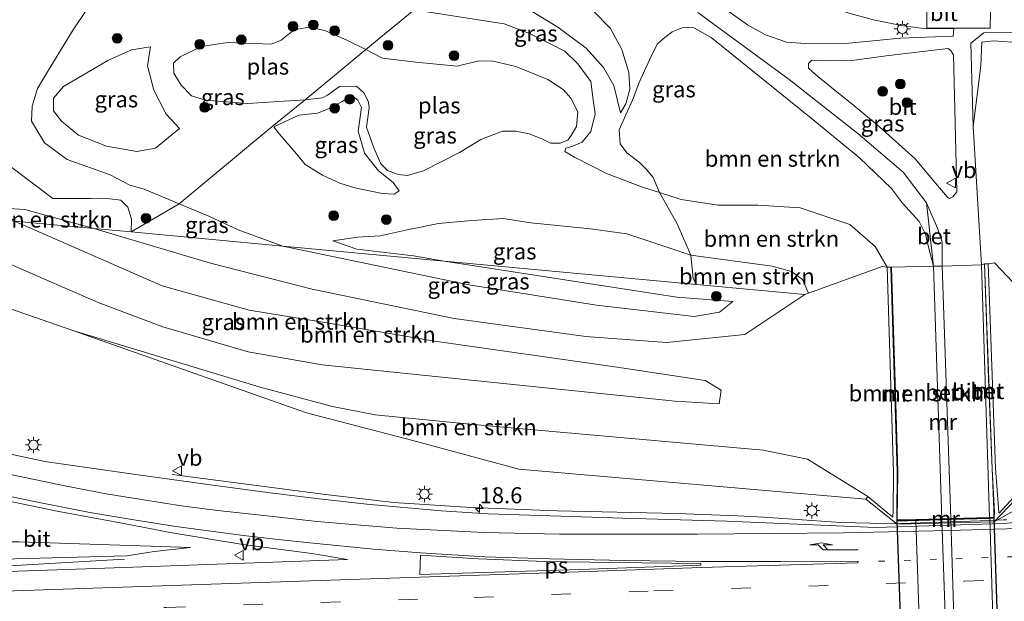
# Model space of a CAD drawing. Units: metres. Extents: x 129992 to 140000, y 475885 to 481253.
# Drawn here: x 138696 to 138848, y 479821 to 479911 of the extents above; entities that cross this region are included whole.
import ezdxf
from ezdxf.enums import TextEntityAlignment as Align

# ---------------------------------------------------------------- set-up
doc = ezdxf.new("R2010")
doc.units = ezdxf.units.M
doc.linetypes.add('VW-1-3_STREEP', pattern=[4, 1, -3])
doc.linetypes.add('VW-3-9_STREEP', pattern=[12, 3, -9])
doc.layers.get('0').update_dxf_attribs({"lineweight": 25})
for name, color, linetype, lineweight in [('B-ME-AM-KILOMETR-S-B1', 7, 'Continuous', 18), ('B-ME-BV-GELEIDECONSTRUCTIE-GELEIDERAIL-L-B1', 213, 'BV-GELEIDERAIL', 18), ('B-ME-GR-BOMENSTRUIKEN-GV-B6', 93, 'Continuous', 18), ('B-ME-GR-BOOM-S-B1', 93, 'Continuous', 18), ('B-ME-GW-KRUINLIJN-L-B1', 93, 'Continuous', 18), ('B-ME-GW-TEENLIJN-L-B1', 93, 'Continuous', 18), ('B-ME-IE-GRASLAND-GV-B6', 93, 'Continuous', 18), ('B-ME-IE-HULPGEOMETRIE-L-B1', 53, 'Continuous', 18), ('B-ME-IE-MEUBILAIR_WEGMEUBILAIR-LICHTMAST-S-B1', 8, 'Continuous', 18), ('B-ME-KW-TUNNEL-GV-B7', 10, 'Continuous', 25), ('B-ME-MW-MUUR-GV-B6', 8, 'IE-TERREINAFSCHEIDING-KUNSTMATIG', 18), ('B-ME-OG-WATER-GV-B6', 153, 'Continuous', 18), ('B-ME-VH-DREMPEL-GV-B6', 8, 'Continuous', 18), ('B-ME-VH-VERH_SOORT-BETON-OVERIG-GV-B6', 8, 'IE-TERREINAFSCHEIDING-NATUURLIJK-HOUTWAL', 18), ('B-ME-VH-VERH_SOORT-BETON-OVERIG-GV-B7', 8, 'IE-TERREINAFSCHEIDING-NATUURLIJK-HOUTWAL', 18), ('B-ME-VH-VERH_SOORT-BITUMEN-GV-B6', 8, 'IE-TERREINAFSCHEIDING-NATUURLIJK-HOUTWAL', 18), ('B-ME-VH-VERH_SOORT-BITUMEN-GV-B7', 8, 'IE-TERREINAFSCHEIDING-NATUURLIJK-HOUTWAL', 18), ('B-ME-VW-MARKERING-13STREEP-045-L-B1', 255, 'VW-1-3_STREEP', 18), ('B-ME-VW-MARKERING-39STREEP-015-L-B1', 255, 'VW-3-9_STREEP', 18), ('B-ME-VW-MARKERING-PIJLRE750-S-B1', 7, 'Continuous', 18), ('B-ME-VW-MARKERING-STREEP-015-L-B1', 7, 'Continuous', 18), ('B-ME-VW-MARKERING-VLAKMARK-GV-B6', 7, 'Continuous', 18), ('B-ME-VW-MEUBILAIR_WEGMEUBILAIR-VERKEERSBORD-S-B1', 8, 'Continuous', 18)]:
    doc.layers.add(name, color=color, linetype=linetype, lineweight=lineweight)
doc.styles.add('NLCS-ISO', font='NLCS-ISO.TTF')
doc.linetypes.add('BV-GELEIDERAIL', pattern='A,10,-3,[108,NLCS.SHX,S=1,R=0,X=0,Y=0],-3', length=16)
doc.linetypes.add('IE-TERREINAFSCHEIDING-KUNSTMATIG', pattern='A,4,[82,NLCS.SHX,S=0.75,R=90,X=0,Y=0],4,-2', length=10)
doc.linetypes.add('IE-TERREINAFSCHEIDING-NATUURLIJK-HOUTWAL', pattern='A,7,-1.5,[67,NLCS.SHX,S=0.75,R=45,X=0,Y=0],-1.5,7,-1.5,[70,NLCS.SHX,S=0.75,R=0,X=0,Y=0],-1.5', length=20)

# ---------------------------------------------------------------- blocks, each defined once
blk = doc.blocks.new('verkeersbord')
for p, q in [((0, 0.75), (-0.75, -0.625)), ((0.75, -0.625), (0, 0.75)), ((-0.75, -0.625), (0.75, -0.625))]:
    blk.add_line(p, q)
blk = doc.blocks.new('boom')
blk.add_hatch(color=256).paths.add_polyline_path([(-0.75, 0, 1), (0.75, 0, 1)])
blk.add_circle((0, 0), 0.75)
blk = doc.blocks.new('hecto')
for p, q in [((0, 0.625), (-0.625, 0)), ((0, -0.625), (0, 0.625)), ((-0.625, 0), (0.625, 0)), ((0.625, 0), (0, -0.625))]:
    blk.add_line(p, q)
blk = doc.blocks.new('lantaarnpaal')
for p, q in [((-0.75, 0), (-1.25, 0)), ((-0.88, 0.88), (-0.53, 0.53)), ((0, 0.75), (0, 1.25)), ((0.53, 0.53), (0.88, 0.88)), ((0.75, 0), (1.25, 0)), ((-0.53, -0.53), (-0.88, -0.88)), ((0, -0.75), (0, -1.25)), ((0.53, -0.53), (0.88, -0.88))]:
    blk.add_line(p, q)
blk.add_circle((0, 0), 0.75)
blk = doc.blocks.new('pijlr')
for p, q in [((0, 0, 0.1), (5.45, 0, 0.1)), ((5.45, -0.75, 0.1), (4.7, 0, 0.1)), ((6.2, -0.75, 0.1), (5.45, 0, 0.1)), ((4, -0.75, 0.1), (5.45, -0.75, 0.1)), ((5.7, -1.05, 0.1), (4, -0.75, 0.1)), ((7.5, -0.75, 0.1), (5.7, -1.05, 0.1)), ((7.5, -0.75, 0.1), (6.2, -0.75, 0.1))]:
    blk.add_line(p, q)

msp = doc.modelspace()

# ---------------------------------------------------------------- linework, layer by layer
at = {"layer": 'B-ME-BV-GELEIDECONSTRUCTIE-GELEIDERAIL-L-B1'}
for p, q in [((138798.911, 479834.238, 4.093), (138802.939, 479834.072, 4.091)), ((138802.939, 479834.072, 4.091), (138806.966, 479833.907, 4.089)), ((138833.782, 479832.8, 4.094), (138844.625, 479833.172, 4.081)), ((138711.978, 479827.213, 3.71), (138688.071, 479825.851, 4.607))]:
    msp.add_line(p, q, dxfattribs=at)
for points in [[(138719.386, 479840.321, 3.08), (138743.153, 479837.246, 3.933), (138743.223, 479837.238, 3.934)], [(138743.153, 479837.246, 3.933), (138753.731, 479835.992, 4.097), (138765.642, 479835.208, 4.148), (138779, 479834.69, 4.175), (138797.586, 479834.292, 4.093), (138798.911, 479834.238, 4.093)], [(138806.966, 479833.907, 4.089), (138811.003, 479833.741, 4.088), (138822.963, 479832.873, 4.127), (138829.734, 479832.726, 4.102)], [(138844.625, 479833.172, 4.081), (138848.2, 479833.295, 4.077), (138848.707, 479833.336, 4.073)], [(138829.734, 479832.726, 4.102), (138830.889, 479832.701, 4.098), (138833.782, 479832.8, 4.094)]]:
    msp.add_polyline3d(points, dxfattribs=at)
at = {"layer": 'B-ME-GR-BOMENSTRUIKEN-GV-B6'}
for points in [[(138674.575, 479890.186, 5.786), (138684.58, 479890.104, 5.414), (138689.406, 479891.898, 4.934), (138694.541, 479887.931, 5.065), (138700.873, 479883.104, 5.145), (138703.445, 479883.144, 5.058), (138706.7, 479883.116, 4.883), (138709.734, 479883.086, 4.774), (138711.413, 479882.844, 4.708), (138712.494, 479881.799, 4.708), (138713.047, 479879.917, 4.817), (138713.005, 479877.95, 4.97), (138707.227, 479878.467, 4.515), (138696.537, 479881.394, 5.423), (138692.379, 479881.699, 5.982), (138694.949, 479879.608, 5.982), (138674.403, 479881.517, 6.274), (138656.814, 479887.033, 6.003), (138650.141, 479891.008, 5.963), (138643.059, 479898.066, 5.786), (138625.477, 479921.425, 5.074)], [(138837.359, 479872.624, 0.253), (138830.739, 479872.498, 0.991), (138830.166, 479872.47, 0.958), (138828.292, 479875.669, 0.616), (138824.36, 479879.108, 0.865), (138816.679, 479881.684, 1.03), (138810.114, 479882.091, 1.421), (138803.955, 479882.099, 1.654), (138798.239, 479882.954, 1.963), (138794.856, 479884.031, 1.963), (138793.891, 479886.396, 1.92), (138792.93, 479887.577, 1.954), (138791.715, 479888.733, 1.958), (138789.801, 479890.189, 1.95), (138788.811, 479891.574, 1.946), (138788.632, 479893.757, 2.013), (138789.653, 479896.093, 1.988), (138790.718, 479898.375, 1.988), (138791.752, 479901.088, 2.026), (138793.359, 479904.723, 1.979), (138794.501, 479907.022, 1.975), (138795.468, 479907.854, 1.946), (138796.841, 479908.971, 1.882), (138798.649, 479909.666, 1.801), (138800.198, 479909.557, 1.729), (138802.892, 479908.097, 1.645), (138818.391, 479895.555, 1.403), (138825.89, 479889.423, 1.165), (138830.84, 479884.686, 0.907), (138832.54, 479882.401, 0.785), (138835.11, 479879.551, 0.617), (138836.074, 479877.604, 0.521), (138836.624, 479875.362, 0.376), (138837.359, 479872.624, 0.253)], [(138854.72, 479864.761, 2.733), (138846.81, 479873.17, 0.799), (138845.798, 479873.002, 0.972), (138845.253, 479872.985, 0.971), (138844.755, 479872.852, 0.144), (138843.493, 479894.3, 0.832), (138844.67, 479903.703, 1.084), (138844.829, 479907.374, 1.218), (138846.702, 479907.575, 1.187), (138849.472, 479907.356, 1.092)], [(138830.166, 479872.47, 0.958), (138829.385, 479872.572, 0.814), (138817.956, 479868.442, 4.31), (138817.042, 479870.592, 4.138), (138815.355, 479871.823, 4.126), (138812.358, 479872.636, 4.126), (138799.732, 479874.359, 4.149), (138797.546, 479879.291, 3.212), (138794.856, 479884.031, 1.963), (138798.239, 479882.954, 1.963), (138803.955, 479882.099, 1.654), (138810.114, 479882.091, 1.421), (138816.679, 479881.684, 1.03), (138824.36, 479879.108, 0.865), (138828.292, 479875.669, 0.616), (138830.166, 479872.47, 0.958)], [(138707.227, 479878.467, 4.515), (138694.949, 479879.608, 5.982), (138692.379, 479881.699, 5.982), (138696.537, 479881.394, 5.423), (138707.227, 479878.467, 4.515)], [(138694.949, 479879.608, 5.982), (138717.818, 479869.59, 6.048), (138731.311, 479865.821, 6.301), (138743.635, 479863.817, 6.329), (138760.087, 479861.004, 6.734), (138788.313, 479856.959, 6.773), (138801.976, 479854.912, 6.648), (138804.441, 479853.412, 6.648), (138804.106, 479851.278, 6.648), (138797.303, 479851.723, 6.648), (138742.593, 479857.333, 6.255), (138731.123, 479859.372, 6.255), (138717.942, 479863.219, 6.255), (138707.914, 479866.982, 6.255), (138694.613, 479872.779, 6.411), (138674.403, 479881.517, 6.274), (138694.949, 479879.608, 5.982)], [(138694.613, 479872.779, 6.411), (138707.914, 479866.982, 6.255), (138717.942, 479863.219, 6.255), (138731.123, 479859.372, 6.255), (138742.593, 479857.333, 6.255), (138797.303, 479851.723, 6.648), (138804.106, 479851.278, 6.648), (138804.441, 479853.412, 6.648), (138801.976, 479854.912, 6.648), (138788.313, 479856.959, 6.773), (138760.087, 479861.004, 6.734), (138743.635, 479863.817, 6.329), (138731.311, 479865.821, 6.301), (138717.818, 479869.59, 6.048), (138694.949, 479879.608, 5.982), (138707.227, 479878.467, 4.515), (138725.315, 479873.114, 4.808), (138741.073, 479869.045, 4.808), (138763.041, 479864.529, 5.545), (138783.46, 479861.737, 5.537), (138795.984, 479860.823, 5.377), (138808.084, 479862.066, 5.287), (138817.422, 479868.227, 5.213), (138817.956, 479868.442, 4.31), (138829.385, 479872.572, 0.814), (138830.166, 479872.47, 0.958)], [(138817.956, 479868.442, 4.31), (138817.422, 479868.227, 5.213), (138800.603, 479869.81, 4.875), (138800.122, 479870.741, 4.747), (138799.732, 479874.359, 4.149), (138812.358, 479872.636, 4.126), (138815.355, 479871.823, 4.126), (138817.042, 479870.592, 4.138), (138817.956, 479868.442, 4.31)], [(138830.739, 479872.498, 0.991), (138837.359, 479872.624, 0.253), (138838.641, 479833.475, -0.624), (138834.587, 479833.359, -0.726), (138831.703, 479833.315, -0.726), (138831.833, 479840.781, -0.27), (138831.452, 479853.06, -0.186), (138830.85, 479872.378, 0.278), (138830.739, 479872.498, 0.991)], [(138845.798, 479873.002, 0.972), (138846.81, 479873.17, 0.799), (138854.72, 479864.761, 2.733), (138867.734, 479854.008, 4.706), (138871.257, 479852.271, 4.706), (138876.901, 479852.565, 4.71), (138894.806, 479852.832, 4.761), (138912.496, 479853.168, 4.383), (138912.488, 479849.955, 2.702), (138893.639, 479849.372, 2.604), (138873.686, 479847.518, 2.62), (138862.126, 479846.198, 2.624), (138850.835, 479837.948, 5.077), (138847.493, 479834.328, 5.417), (138847.474, 479834.505, 3.195), (138846.931, 479841.275, 0.975), (138845.798, 479873.002, 0.972)], [(138830.166, 479872.47, 0.958), (138831.136, 479840.697, 0.996), (138831.088, 479834.736, 3.248), (138831.053, 479833.708, 5.537), (138827.143, 479836.915, 5.073), (138817.805, 479842.697, 3.033), (138810.958, 479844.135, 3.033), (138765.502, 479848.141, 3.174), (138750.834, 479849.606, 3.419), (138744.223, 479850.864, 3.419), (138733.012, 479853.883, 3.61), (138703.986, 479862.664, 3.996), (138675.967, 479872.396, 4.117)], [(138826.841, 479836.492, 4.958), (138773.073, 479841.177, 3.131), (138756.653, 479845.597, 3.24), (138740.163, 479849.88, 3.33), (138703.986, 479862.664, 3.996), (138733.012, 479853.883, 3.61), (138744.223, 479850.864, 3.419), (138750.834, 479849.606, 3.419), (138765.502, 479848.141, 3.174), (138810.958, 479844.135, 3.033), (138817.805, 479842.697, 3.033), (138827.143, 479836.915, 5.073), (138826.841, 479836.492, 4.958)], [(138850.835, 479837.948, 5.077), (138862.126, 479846.198, 2.624), (138873.686, 479847.518, 2.62), (138893.639, 479849.372, 2.604), (138912.488, 479849.955, 2.702), (138912.463, 479840.826, 2.85), (138905.328, 479839.968, 2.849), (138889.29, 479839.986, 2.849), (138871.746, 479839.186, 3.032), (138859.18, 479837.392, 3.032), (138850.593, 479835.164, 4.049), (138846.729, 479833.005, 5.225), (138851.152, 479837.658, 5.075), (138850.835, 479837.948, 5.077)]]:
    msp.add_polyline3d(points, dxfattribs=at)
at = {"layer": 'B-ME-GW-KRUINLIJN-L-B1'}
msp.add_line((138736.498, 479875.747, 4.718), (138729.611, 479878.274, 4.834), dxfattribs=at)
for points in [[(138756.863, 479912.371, 2.878), (138729.368, 479915.379, 2.804), (138715.533, 479915.336, 2.936), (138709.496, 479914.396, 2.919), (138706.27, 479912.556, 2.928), (138703.947, 479909.124, 2.936), (138700.216, 479903.011, 3.334), (138698.511, 479900.159, 3.493), (138697.698, 479897.418, 3.838), (138697.588, 479895.107, 3.98), (138699.575, 479891.747, 4.448), (138703.123, 479889.192, 4.475), (138709.749, 479886.792, 4.28), (138712.836, 479885.195, 4.515), (138715.022, 479884.593, 4.562), (138720.464, 479882.312, 4.759)], [(138761.175, 479915.933, 2.803), (138765.657, 479915.346, 2.679), (138770.331, 479914.006, 2.769), (138775.161, 479912.086, 2.769), (138779.15, 479909.703, 2.758), (138783.539, 479906.43, 2.69), (138786.217, 479903.416, 2.589), (138787.799, 479900.644, 2.41), (138788.817, 479896.422, 2.006)], [(138756.863, 479912.371, 2.878), (138770.837, 479910.19, 2.734), (138774.755, 479908.693, 2.749), (138780.187, 479905.947, 2.687), (138782.206, 479904.007, 2.575), (138784.265, 479901.272, 2.457), (138784.609, 479898.41, 2.298), (138784.901, 479896.222, 1.919), (138784.256, 479893.493, 1.812), (138782.873, 479891.872, 1.756), (138781.283, 479891.184, 1.725), (138780.377, 479890.943, 1.725), (138780.21, 479890.388, 1.775)], [(138716.026, 479906.619, 1.77), (138715.53, 479903.698, 1.785), (138716.537, 479899.928, 1.966), (138718.437, 479896.205, 2.313), (138720.493, 479893.994, 2.663)], [(138735.101, 479894.224, 2.31), (138738.987, 479896.019, 1.945), (138741.876, 479896.33, 1.899), (138743.839, 479897.101, 1.863), (138745.713, 479898.184, 1.822), (138747.235, 479899.092, 1.802), (138748.163, 479898.358, 1.74), (138748.686, 479897.241, 1.756), (138748.189, 479893.584, 1.786), (138749.172, 479890.14, 1.817), (138751.324, 479887.426, 1.843), (138753.596, 479885.582, 1.858), (138754.529, 479884.3, 2.042)], [(138729.611, 479878.274, 4.834), (138725.047, 479880.361, 4.834), (138720.464, 479882.312, 4.759)], [(138694.949, 479879.608, 5.982), (138717.818, 479869.59, 6.048), (138731.311, 479865.821, 6.301), (138743.635, 479863.817, 6.329), (138760.087, 479861.004, 6.734), (138788.313, 479856.959, 6.773), (138801.976, 479854.912, 6.648), (138804.441, 479853.412, 6.648), (138804.106, 479851.278, 6.648), (138797.303, 479851.723, 6.648), (138742.593, 479857.333, 6.255), (138731.123, 479859.372, 6.255), (138717.942, 479863.219, 6.255), (138707.914, 479866.982, 6.255), (138694.613, 479872.779, 6.411), (138674.403, 479881.517, 6.274)], [(138744.278, 479876.579, 4.241), (138748.063, 479877.105, 4.172), (138751.583, 479877.318, 4.069), (138755.76, 479878.256, 3.68), (138760.629, 479879.226, 3.68), (138765.783, 479879.704, 3.921), (138770.635, 479880.047, 4.184), (138774.964, 479879.362, 4.207), (138784.191, 479878.442, 4.218), (138789.826, 479877.661, 4.264), (138799.732, 479874.359, 4.149), (138812.358, 479872.636, 4.126), (138815.355, 479871.823, 4.126), (138817.042, 479870.592, 4.138), (138817.956, 479868.442, 4.31)], [(138736.498, 479875.747, 4.718), (138765.358, 479869.735, 5.202), (138785.133, 479866.594, 5.299), (138800.252, 479864.829, 5.053), (138804.173, 479865.516, 4.964), (138806.247, 479867.159, 4.64)], [(138542.624, 479822.315, 4.289), (138577.225, 479823.974, 3.971), (138608.651, 479825.758, 3.768), (138633.134, 479825.795, 3.733), (138650.471, 479826.219, 3.846), (138673.776, 479827.218, 3.744), (138695.02, 479827.243, 3.709), (138712.323, 479827.754, 3.643), (138716.565, 479828.407, 3.592), (138722.199, 479829.033, 3.382)]]:
    msp.add_polyline3d(points, dxfattribs=at)
at = {"layer": 'B-ME-GW-TEENLIJN-L-B1'}
for points in [[(138788.817, 479896.422, 2.006), (138789.652, 479897.784, 2.028), (138790.26, 479900.072, 2.028), (138790.119, 479902.673, 2.039), (138789.022, 479906.231, 2.05), (138787.271, 479909.473, 2.039), (138784.567, 479912.265, 2.073), (138781.048, 479914.817, 2.129), (138774.624, 479917.993, 2.151), (138767.321, 479921.008, 2.151)], [(138720.493, 479893.994, 2.663), (138716.802, 479890.922, 3.233), (138713.881, 479890.393, 3.369), (138709.2, 479891.218, 3.354), (138704.881, 479892.928, 3.286), (138702.211, 479895.089, 3.255), (138701.007, 479896.711, 2.977), (138700.962, 479898.662, 2.705), (138702.528, 479900.503, 2.509), (138709.413, 479904.495, 1.966), (138713.078, 479906.161, 1.876), (138716.026, 479906.619, 1.77)], [(138754.529, 479884.3, 2.042), (138753.745, 479883.773, 2.135), (138751.901, 479883.872, 2.365), (138747.68, 479884.792, 2.513), (138745.35, 479885.487, 2.544), (138742.682, 479886.734, 2.575), (138739.998, 479888.408, 2.575), (138738.615, 479890.039, 2.647), (138736.012, 479893.103, 2.57), (138735.101, 479894.224, 2.31)], [(138830.166, 479872.47, 0.958), (138828.292, 479875.669, 0.616), (138824.36, 479879.108, 0.865), (138816.679, 479881.684, 1.03), (138810.114, 479882.091, 1.421), (138803.955, 479882.099, 1.654), (138798.239, 479882.954, 1.963), (138794.856, 479884.031, 1.963), (138792.231, 479884.867, 1.963), (138786.692, 479886.998, 2.045), (138781.728, 479889.517, 1.827), (138780.21, 479890.388, 1.775)], [(138692.379, 479881.699, 5.982), (138696.537, 479881.394, 5.423), (138707.227, 479878.467, 4.515)], [(138761.517, 479873.422, 4.098), (138756.743, 479874.216, 4.207), (138747.963, 479875.284, 4.321), (138744.278, 479876.579, 4.241)], [(138761.517, 479873.422, 4.098), (138797.575, 479867.815, 4.258), (138806.247, 479867.159, 4.64)], [(138703.986, 479862.664, 3.996), (138733.012, 479853.883, 3.61), (138744.223, 479850.864, 3.419), (138750.834, 479849.606, 3.419), (138765.502, 479848.141, 3.174), (138810.958, 479844.135, 3.033), (138817.805, 479842.697, 3.033), (138827.143, 479836.915, 5.073)], [(138672.052, 479829.92, 2.446), (138695.668, 479829.886, 2.828), (138722.199, 479829.033, 3.382)]]:
    msp.add_polyline3d(points, dxfattribs=at)
at = {"layer": 'B-ME-IE-GRASLAND-GV-B6'}
for points in [[(138777.74, 479929.612, 1.841), (138790.088, 479939.81, 1.678), (138798.242, 479932.486, 1.662), (138804.473, 479926.438, 1.624), (138810.303, 479920.634, 1.593), (138814.201, 479917.288, 1.506), (138817.298, 479915.174, 1.468), (138819.956, 479913.641, 1.45), (138823.84, 479911.964, 1.415), (138828.016, 479910.794, 1.325), (138832.626, 479909.875, 1.309), (138835.824, 479909.454, 1.303), (138840.507, 479909.435, 1.337), (138840.387, 479908.262, 1.328), (138832.18, 479907.978, 1.368), (138823.189, 479907.081, 1.433), (138817.504, 479907.153, 1.493), (138814.55, 479907.354, 1.549), (138811.306, 479908.482, 1.605), (138808.493, 479910.054, 1.631), (138799.255, 479916.722, 1.796), (138789.087, 479923.332, 1.847), (138781.93, 479927.556, 1.847), (138777.74, 479929.612, 1.841)], [(138788.817, 479896.422, 2.006), (138787.799, 479900.644, 2.41), (138786.217, 479903.416, 2.589), (138783.539, 479906.43, 2.69), (138779.15, 479909.703, 2.758), (138775.161, 479912.086, 2.769), (138770.331, 479914.006, 2.769), (138765.657, 479915.346, 2.679), (138761.175, 479915.933, 2.803), (138767.321, 479921.008, 2.151), (138774.624, 479917.993, 2.151), (138781.048, 479914.817, 2.129), (138784.567, 479912.265, 2.073), (138787.271, 479909.473, 2.039), (138789.022, 479906.231, 2.05), (138790.119, 479902.673, 2.039), (138790.26, 479900.072, 2.028), (138789.652, 479897.784, 2.028), (138788.817, 479896.422, 2.006)], [(138706.27, 479912.556, 2.928), (138703.947, 479909.124, 2.936), (138700.216, 479903.011, 3.334), (138698.511, 479900.159, 3.493), (138697.698, 479897.418, 3.838), (138697.588, 479895.107, 3.98), (138699.575, 479891.747, 4.448), (138703.123, 479889.192, 4.475), (138709.749, 479886.792, 4.28), (138712.836, 479885.195, 4.515), (138715.022, 479884.593, 4.562), (138720.464, 479882.312, 4.759), (138713.005, 479877.95, 4.97), (138713.047, 479879.917, 4.817), (138712.494, 479881.799, 4.708), (138711.413, 479882.844, 4.708), (138709.734, 479883.086, 4.774), (138706.7, 479883.116, 4.883), (138703.445, 479883.144, 5.058), (138700.873, 479883.104, 5.145), (138694.541, 479887.931, 5.065)], [(138756.863, 479912.371, 2.878), (138749.393, 479906.203, 1.204), (138746.456, 479907.647, 1.204), (138743.015, 479909.176, 1.204), (138740.542, 479909.669, 1.204), (138738.85, 479909.393, 1.204), (138737.795, 479908.888, 1.204), (138736.237, 479907.642, 1.204), (138734.758, 479907.031, 1.204), (138727.948, 479907.33, 1.204), (138723.894, 479906.679, 1.204), (138720.62, 479905.077, 1.204), (138719.581, 479904.076, 1.204), (138719.645, 479902.57, 1.204), (138720.76, 479900.695, 1.204), (138722.359, 479899.036, 1.204), (138724.515, 479898.343, 1.204), (138731.056, 479897.824, 1.204), (138739.993, 479898.439, 1.204), (138734.872, 479894.302, 2.31), (138720.464, 479882.312, 4.759), (138715.022, 479884.593, 4.562), (138712.836, 479885.195, 4.515), (138709.749, 479886.792, 4.28), (138703.123, 479889.192, 4.475), (138699.575, 479891.747, 4.448), (138697.588, 479895.107, 3.98), (138697.698, 479897.418, 3.838), (138698.511, 479900.159, 3.493), (138700.216, 479903.011, 3.334), (138703.947, 479909.124, 2.936), (138706.27, 479912.556, 2.928)], [(138780.21, 479890.388, 1.775), (138781.728, 479889.517, 1.827), (138786.692, 479886.998, 2.045), (138792.231, 479884.867, 1.963), (138794.856, 479884.031, 1.963), (138797.546, 479879.291, 3.212), (138799.732, 479874.359, 4.149), (138789.826, 479877.661, 4.264), (138784.191, 479878.442, 4.218), (138774.964, 479879.362, 4.207), (138770.635, 479880.047, 4.184), (138765.783, 479879.704, 3.921), (138760.629, 479879.226, 3.68), (138755.76, 479878.256, 3.68), (138751.583, 479877.318, 4.069), (138748.063, 479877.105, 4.172), (138744.278, 479876.579, 4.241), (138747.963, 479875.284, 4.321), (138756.743, 479874.216, 4.207), (138761.517, 479873.422, 4.098), (138736.498, 479875.747, 4.718), (138729.611, 479878.274, 4.834), (138725.047, 479880.361, 4.834), (138720.464, 479882.312, 4.759), (138734.872, 479894.302, 2.31), (138739.993, 479898.439, 1.204), (138742.644, 479898.704, 1.204), (138743.444, 479899.118, 1.204), (138745.281, 479900.47, 1.204), (138747.955, 479900.561, 1.204), (138749.123, 479899.474, 1.204), (138749.812, 479898.045, 1.204), (138749.882, 479897.202, 1.204), (138749.493, 479894.186, 1.204), (138750.599, 479890.964, 1.204), (138751.703, 479888.5, 1.204), (138752.722, 479887.481, 1.204), (138754.38, 479886.841, 1.204), (138755.827, 479886.692, 1.204), (138758.329, 479887.401, 1.204), (138763.901, 479890.276, 1.204), (138767.19, 479892.289, 1.204), (138770.531, 479893.538, 1.204), (138772.597, 479893.561, 1.204), (138774.695, 479893.136, 1.204), (138776.652, 479892.361, 1.204), (138777.966, 479891.677, 1.204), (138779.51, 479891.701, 1.204), (138780.654, 479892.158, 1.204), (138781.199, 479892.886, 1.204), (138782.019, 479894.264, 1.204), (138782.201, 479896.544, 1.204), (138781.14, 479898.664, 1.204), (138779.975, 479900.037, 1.204), (138777.598, 479901.562, 1.204), (138772.606, 479903.564, 1.204), (138769.087, 479904.395, 1.204), (138766.872, 479904.44, 1.204), (138763.527, 479903.661, 1.204), (138757.135, 479904.24, 1.204), (138751.976, 479904.875, 1.204), (138749.393, 479906.203, 1.204), (138756.863, 479912.371, 2.878), (138770.837, 479910.19, 2.734), (138774.755, 479908.693, 2.749), (138780.187, 479905.947, 2.687), (138782.206, 479904.007, 2.575), (138784.265, 479901.272, 2.457), (138784.609, 479898.41, 2.298), (138784.901, 479896.222, 1.919), (138784.256, 479893.493, 1.812), (138782.873, 479891.872, 1.756), (138781.283, 479891.184, 1.725), (138780.377, 479890.943, 1.725), (138780.21, 479890.388, 1.775)], [(138836.243, 479882.426, 0.534), (138837.359, 479872.624, 0.253), (138836.624, 479875.362, 0.376), (138836.074, 479877.604, 0.521), (138835.11, 479879.551, 0.617), (138832.54, 479882.401, 0.785), (138830.84, 479884.686, 0.907), (138825.89, 479889.423, 1.165), (138818.391, 479895.555, 1.403), (138802.892, 479908.097, 1.645), (138800.198, 479909.557, 1.729), (138798.649, 479909.666, 1.801), (138796.841, 479908.971, 1.882), (138795.468, 479907.854, 1.946), (138794.501, 479907.022, 1.975), (138793.359, 479904.723, 1.979), (138791.752, 479901.088, 2.026), (138790.718, 479898.375, 1.988), (138789.653, 479896.093, 1.988), (138788.632, 479893.757, 2.013), (138788.811, 479891.574, 1.946), (138789.801, 479890.189, 1.95), (138791.715, 479888.733, 1.958), (138792.93, 479887.577, 1.954), (138793.891, 479886.396, 1.92), (138794.856, 479884.031, 1.963), (138792.231, 479884.867, 1.963), (138786.692, 479886.998, 2.045), (138781.728, 479889.517, 1.827), (138780.21, 479890.388, 1.775), (138780.377, 479890.943, 1.725), (138781.283, 479891.184, 1.725), (138782.873, 479891.872, 1.756), (138784.256, 479893.493, 1.812), (138784.901, 479896.222, 1.919), (138784.609, 479898.41, 2.298), (138784.265, 479901.272, 2.457), (138782.206, 479904.007, 2.575), (138780.187, 479905.947, 2.687), (138774.755, 479908.693, 2.749), (138770.837, 479910.19, 2.734), (138756.863, 479912.371, 2.878)], [(138775.161, 479912.086, 2.769), (138779.15, 479909.703, 2.758), (138783.539, 479906.43, 2.69), (138786.217, 479903.416, 2.589), (138787.799, 479900.644, 2.41), (138788.817, 479896.422, 2.006), (138789.652, 479897.784, 2.028), (138790.26, 479900.072, 2.028), (138790.119, 479902.673, 2.039), (138789.022, 479906.231, 2.05), (138787.271, 479909.473, 2.039), (138784.567, 479912.265, 2.073)], [(138800.815, 479911.946, 1.718), (138814.958, 479901.593, 1.424), (138825.608, 479893.19, 1.074), (138832.633, 479887.185, 0.806), (138836.243, 479882.426, 0.534)], [(138849.472, 479907.356, 1.092), (138846.702, 479907.575, 1.187), (138844.829, 479907.374, 1.218), (138844.67, 479903.703, 1.084), (138843.493, 479894.3, 0.832), (138843.1, 479907.188, 1.247), (138845.115, 479908.828, 1.294), (138859.888, 479908.848, 1.234)], [(138720.493, 479893.994, 2.663), (138716.802, 479890.922, 3.233), (138713.881, 479890.393, 3.369), (138709.2, 479891.218, 3.354), (138704.881, 479892.928, 3.286), (138702.211, 479895.089, 3.255), (138701.007, 479896.711, 2.977), (138700.962, 479898.662, 2.705), (138702.528, 479900.503, 2.509), (138709.413, 479904.495, 1.966), (138713.078, 479906.161, 1.876), (138716.026, 479906.619, 1.77), (138715.53, 479903.698, 1.785), (138716.537, 479899.928, 1.966), (138718.437, 479896.205, 2.313), (138720.493, 479893.994, 2.663)], [(138720.493, 479893.994, 2.663), (138718.437, 479896.205, 2.313), (138716.537, 479899.928, 1.966), (138715.53, 479903.698, 1.785), (138716.026, 479906.619, 1.77), (138713.078, 479906.161, 1.876), (138709.413, 479904.495, 1.966), (138702.528, 479900.503, 2.509), (138700.962, 479898.662, 2.705), (138701.007, 479896.711, 2.977), (138702.211, 479895.089, 3.255), (138704.881, 479892.928, 3.286), (138709.2, 479891.218, 3.354), (138713.881, 479890.393, 3.369), (138716.802, 479890.922, 3.233), (138720.493, 479893.994, 2.663)], [(138828.97, 479894.249, 1.082), (138825.003, 479897.532, 1.211), (138819.433, 479902.044, 1.39), (138817.984, 479903.306, 1.423), (138817.978, 479904.055, 1.457), (138818.481, 479904.585, 1.454), (138821.378, 479904.47, 1.432), (138825.095, 479904.57, 1.409), (138829.983, 479905.231, 1.323), (138839.541, 479906.376, 1.227), (138839.982, 479906.131, 1.205), (138840.419, 479905.371, 1.166), (138840.929, 479884.144, 0.533), (138840.336, 479883.39, 0.511), (138839.813, 479883.145, 0.522), (138839.497, 479883.31, 0.525), (138837.97, 479885.113, 0.581), (138834.474, 479889.262, 0.805), (138828.97, 479894.249, 1.082)], [(138754.529, 479884.3, 2.042), (138753.745, 479883.773, 2.135), (138751.901, 479883.872, 2.365), (138747.68, 479884.792, 2.513), (138745.35, 479885.487, 2.544), (138742.682, 479886.734, 2.575), (138739.998, 479888.408, 2.575), (138738.615, 479890.039, 2.647), (138736.012, 479893.103, 2.57), (138735.101, 479894.224, 2.31), (138738.987, 479896.019, 1.945), (138741.876, 479896.33, 1.899), (138743.839, 479897.101, 1.863), (138745.713, 479898.184, 1.822), (138747.235, 479899.092, 1.802), (138748.163, 479898.358, 1.74), (138748.686, 479897.241, 1.756), (138748.189, 479893.584, 1.786), (138749.172, 479890.14, 1.817), (138751.324, 479887.426, 1.843), (138753.596, 479885.582, 1.858), (138754.529, 479884.3, 2.042)], [(138735.101, 479894.224, 2.31), (138736.012, 479893.103, 2.57), (138738.615, 479890.039, 2.647), (138739.998, 479888.408, 2.575), (138742.682, 479886.734, 2.575), (138745.35, 479885.487, 2.544), (138747.68, 479884.792, 2.513), (138751.901, 479883.872, 2.365), (138753.745, 479883.773, 2.135), (138754.529, 479884.3, 2.042), (138753.596, 479885.582, 1.858), (138751.324, 479887.426, 1.843), (138749.172, 479890.14, 1.817), (138748.189, 479893.584, 1.786), (138748.686, 479897.241, 1.756), (138748.163, 479898.358, 1.74), (138747.235, 479899.092, 1.802), (138745.713, 479898.184, 1.822), (138743.839, 479897.101, 1.863), (138741.876, 479896.33, 1.899), (138738.987, 479896.019, 1.945), (138735.101, 479894.224, 2.31)], [(138652.163, 479883.584, 3.883), (138675.967, 479872.396, 4.117), (138703.986, 479862.664, 3.996), (138740.163, 479849.88, 3.33), (138756.653, 479845.597, 3.24), (138773.073, 479841.177, 3.131), (138826.841, 479836.492, 4.958), (138831.686, 479832.644, 5.225), (138846.729, 479833.005, 5.225), (138850.593, 479835.164, 4.049)], [(138729.611, 479878.274, 4.834), (138736.498, 479875.747, 4.718), (138713.005, 479877.95, 4.97), (138720.464, 479882.312, 4.759), (138725.047, 479880.361, 4.834), (138729.611, 479878.274, 4.834)], [(138799.732, 479874.359, 4.149), (138800.122, 479870.741, 4.747), (138800.603, 479869.81, 4.875), (138761.517, 479873.422, 4.098), (138756.743, 479874.216, 4.207), (138747.963, 479875.284, 4.321), (138744.278, 479876.579, 4.241), (138748.063, 479877.105, 4.172), (138751.583, 479877.318, 4.069), (138755.76, 479878.256, 3.68), (138760.629, 479879.226, 3.68), (138765.783, 479879.704, 3.921), (138770.635, 479880.047, 4.184), (138774.964, 479879.362, 4.207), (138784.191, 479878.442, 4.218), (138789.826, 479877.661, 4.264), (138799.732, 479874.359, 4.149)], [(138817.422, 479868.227, 5.213), (138808.084, 479862.066, 5.287), (138795.984, 479860.823, 5.377), (138783.46, 479861.737, 5.537), (138763.041, 479864.529, 5.545), (138741.073, 479869.045, 4.808), (138725.315, 479873.114, 4.808), (138707.227, 479878.467, 4.515), (138713.005, 479877.95, 4.97), (138736.498, 479875.747, 4.718), (138765.358, 479869.735, 5.202), (138785.133, 479866.594, 5.299), (138800.252, 479864.829, 5.053), (138804.173, 479865.516, 4.964), (138806.247, 479867.159, 4.64), (138797.575, 479867.815, 4.258), (138761.517, 479873.422, 4.098), (138800.603, 479869.81, 4.875), (138817.422, 479868.227, 5.213)], [(138761.517, 479873.422, 4.098), (138797.575, 479867.815, 4.258), (138806.247, 479867.159, 4.64), (138804.173, 479865.516, 4.964), (138800.252, 479864.829, 5.053), (138785.133, 479866.594, 5.299), (138765.358, 479869.735, 5.202), (138736.498, 479875.747, 4.718), (138761.517, 479873.422, 4.098)], [(138869.611, 479834.641, 3.211), (138848.143, 479832.725, 3.363), (138828.395, 479832.123, 3.374), (138805.303, 479833.119, 3.292), (138789.208, 479833.589, 3.336), (138768.309, 479834.23, 3.406), (138761.038, 479834.693, 3.38), (138749.522, 479835.753, 3.377), (138742.152, 479836.587, 3.287), (138734.152, 479837.537, 3.41), (138724.56, 479838.83, 3.377), (138713.754, 479840.345, 3.371), (138699.664, 479842.379, 3.35), (138696.732, 479842.984, 3.272), (138688.784, 479844.679, 3.239), (138676.074, 479847.454, 3.158), (138662.493, 479850.558, 3.113), (138651.703, 479853.154, 3.065), (138634.098, 479857.288, 2.792), (138626.877, 479858.962, 2.675), (138617.204, 479861.119, 2.357), (138607.518, 479863.194, 2.153)], [(138607.893, 479856.105, 1.964), (138622.719, 479852.86, 2.273), (138635.283, 479850, 2.654), (138648.987, 479846.75, 2.879), (138659.656, 479844.099, 3.047), (138671.742, 479841.228, 3.155), (138679.73, 479839.387, 3.209), (138691.026, 479836.814, 3.386), (138701.83, 479834.609, 3.494), (138711.891, 479832.762, 3.404), (138719.391, 479831.279, 3.5), (138730.3, 479829.51, 3.755)], [(138577.225, 479823.974, 3.971), (138608.651, 479825.758, 3.768), (138633.134, 479825.795, 3.733), (138650.471, 479826.219, 3.846), (138673.776, 479827.218, 3.744), (138695.02, 479827.243, 3.709), (138712.323, 479827.754, 3.643), (138716.565, 479828.407, 3.592), (138722.199, 479829.033, 3.382), (138695.668, 479829.886, 2.828), (138672.052, 479829.92, 2.446), (138660.38, 479835.492, 2.446), (138623.631, 479843.238, 1.771), (138605.834, 479846.856, 1.346)], [(138542.596, 479826.47, 1.696), (138607.892, 479829.076, 2.007), (138636.241, 479830.928, 1.993), (138650.117, 479830.599, 2.376), (138672.052, 479829.92, 2.446), (138695.668, 479829.886, 2.828), (138722.199, 479829.033, 3.382), (138716.565, 479828.407, 3.592), (138712.323, 479827.754, 3.643), (138695.02, 479827.243, 3.709), (138673.776, 479827.218, 3.744), (138650.471, 479826.219, 3.846), (138633.134, 479825.795, 3.733), (138608.651, 479825.758, 3.768), (138577.225, 479823.974, 3.971), (138542.624, 479822.315, 4.289), (138542.596, 479826.47, 1.696)], [(138730.3, 479829.51, 3.755), (138741.011, 479828.079, 3.639), (138746.538, 479827.14, 3.674), (138706.072, 479825.705, 3.861), (138668.122, 479824.439, 4.016), (138639.601, 479823.389, 4.138), (138610.617, 479822.424, 4.23), (138572.296, 479820.902, 4.423)]]:
    msp.add_polyline3d(points, dxfattribs=at)
at = {"layer": 'B-ME-IE-HULPGEOMETRIE-L-B1'}
for points in [[(138756.863, 479912.371, 2.878), (138749.393, 479906.203, 1.204), (138739.993, 479898.439, 1.204), (138734.872, 479894.302, 2.31), (138720.464, 479882.312, 4.759), (138713.005, 479877.95, 4.97)], [(138912.526, 479864.089, 2.53), (138875.525, 479862.828, 2.733), (138854.72, 479864.761, 2.733), (138846.81, 479873.17, 0.799), (138845.798, 479873.002, 0.972), (138845.253, 479872.985, 0.971), (138844.755, 479872.852, 0.144), (138838.7, 479872.647, 0.242), (138837.359, 479872.624, 0.253), (138830.739, 479872.498, 0.991), (138830.166, 479872.47, 0.958), (138829.385, 479872.572, 0.814), (138817.956, 479868.442, 4.31), (138817.422, 479868.227, 5.213), (138800.603, 479869.81, 4.875), (138761.517, 479873.422, 4.098), (138736.498, 479875.747, 4.718), (138713.005, 479877.95, 4.97), (138707.227, 479878.467, 4.515), (138694.949, 479879.608, 5.982), (138674.403, 479881.517, 6.274), (138652.163, 479883.584, 3.883), (138568.632, 479891.347, 1.065), (138542.137, 479895.82, 0.831)]]:
    msp.add_polyline3d(points, dxfattribs=at)
at = {"layer": 'B-ME-KW-TUNNEL-GV-B7'}
msp.add_polyline3d([(138831.706, 479833.171, 5.195), (138846.663, 479833.611, 5.504), (138848.184, 479787.929, 3.611), (138833.297, 479787.479, 3.494), (138831.706, 479833.171, 5.195)], dxfattribs=at)
at = {"layer": 'B-ME-MW-MUUR-GV-B6'}
for points in [[(138831.654, 479833.219, 5.195), (138846.711, 479833.662, 5.504), (138846.793, 479834.448, 3.189), (138846.428, 479841.232, 0.992), (138845.253, 479872.985, 0.971), (138845.798, 479873.002, 0.972), (138846.931, 479841.275, 0.975), (138847.474, 479834.505, 3.195), (138847.493, 479834.328, 5.417), (138850.835, 479837.948, 5.077), (138851.152, 479837.658, 5.075), (138846.729, 479833.005, 5.225), (138831.686, 479832.644, 5.225), (138826.841, 479836.492, 4.958), (138827.143, 479836.915, 5.073), (138831.053, 479833.708, 5.537), (138831.088, 479834.736, 3.248), (138831.136, 479840.697, 0.996), (138830.166, 479872.47, 0.958), (138830.739, 479872.498, 0.991), (138831.715, 479840.76, 0.977), (138831.676, 479833.948, 3.198), (138831.654, 479833.219, 5.195)], [(138846.711, 479833.662, 5.504), (138846.679, 479833.693, -0.72), (138846.675, 479833.743, -0.72), (138846.664, 479834.954, -0.72), (138845.914, 479853.835, -0.168), (138845.213, 479872.948, 0.158), (138845.253, 479872.985, 0.971), (138846.428, 479841.232, 0.992), (138846.793, 479834.448, 3.189), (138846.711, 479833.662, 5.504)], [(138831.654, 479833.219, 5.195), (138831.676, 479833.948, 3.198), (138831.715, 479840.76, 0.977), (138830.739, 479872.498, 0.991), (138830.85, 479872.378, 0.278), (138831.452, 479853.06, -0.186), (138831.833, 479840.781, -0.27), (138831.703, 479833.315, -0.726), (138831.704, 479833.265, -0.726), (138831.654, 479833.219, 5.195)], [(138831.654, 479833.219, 5.195), (138831.704, 479833.265, -0.726), (138831.703, 479833.315, -0.726), (138834.587, 479833.359, -0.726), (138838.641, 479833.475, -0.624), (138840.025, 479833.514, -0.621), (138846.031, 479833.689, -0.729), (138846.675, 479833.743, -0.72), (138846.679, 479833.693, -0.72), (138846.711, 479833.662, 5.504), (138831.654, 479833.219, 5.195)]]:
    msp.add_polyline3d(points, dxfattribs=at)
at = {"layer": 'B-ME-OG-WATER-GV-B6'}
for points in [[(138749.393, 479906.203, 1.204), (138739.993, 479898.439, 1.204), (138731.056, 479897.824, 1.204), (138724.515, 479898.343, 1.204), (138722.359, 479899.036, 1.204), (138720.76, 479900.695, 1.204), (138719.645, 479902.57, 1.204), (138719.581, 479904.076, 1.204), (138720.62, 479905.077, 1.204), (138723.894, 479906.679, 1.204), (138727.948, 479907.33, 1.204), (138734.758, 479907.031, 1.204), (138736.237, 479907.642, 1.204), (138737.795, 479908.888, 1.204), (138738.85, 479909.393, 1.204), (138740.542, 479909.669, 1.204), (138743.015, 479909.176, 1.204), (138746.456, 479907.647, 1.204), (138749.393, 479906.203, 1.204)], [(138739.993, 479898.439, 1.204), (138749.393, 479906.203, 1.204), (138751.976, 479904.875, 1.204), (138757.135, 479904.24, 1.204), (138763.527, 479903.661, 1.204), (138766.872, 479904.44, 1.204), (138769.087, 479904.395, 1.204), (138772.606, 479903.564, 1.204), (138777.598, 479901.562, 1.204), (138779.975, 479900.037, 1.204), (138781.14, 479898.664, 1.204), (138782.201, 479896.544, 1.204), (138782.019, 479894.264, 1.204), (138781.199, 479892.886, 1.204), (138780.654, 479892.158, 1.204), (138779.51, 479891.701, 1.204), (138777.966, 479891.677, 1.204), (138776.652, 479892.361, 1.204), (138774.695, 479893.136, 1.204), (138772.597, 479893.561, 1.204), (138770.531, 479893.538, 1.204), (138767.19, 479892.289, 1.204), (138763.901, 479890.276, 1.204), (138758.329, 479887.401, 1.204), (138755.827, 479886.692, 1.204), (138754.38, 479886.841, 1.204), (138752.722, 479887.481, 1.204), (138751.703, 479888.5, 1.204), (138750.599, 479890.964, 1.204), (138749.493, 479894.186, 1.204), (138749.882, 479897.202, 1.204), (138749.812, 479898.045, 1.204), (138749.123, 479899.474, 1.204), (138747.955, 479900.561, 1.204), (138745.281, 479900.47, 1.204), (138743.444, 479899.118, 1.204), (138742.644, 479898.704, 1.204), (138739.993, 479898.439, 1.204)]]:
    msp.add_polyline3d(points, dxfattribs=at)
at = {"layer": 'B-ME-VH-DREMPEL-GV-B6'}
msp.add_polyline3d([(138836.322, 479914.065, 1.271), (138836.308, 479917.006, 1.245), (138846.283, 479916.505, 1.211), (138846.197, 479913.376, 1.208), (138844.725, 479913.44, 1.39), (138842.47, 479913.537, 1.372), (138842.389, 479912.306, 1.385), (138844.638, 479912.219, 1.351), (138846.163, 479912.16, 1.207), (138846.09, 479909.513, 1.204), (138836.315, 479909.552, 1.306), (138836.312, 479912.723, 1.278), (138837.675, 479912.633, 1.396), (138839.41, 479912.52, 1.375), (138839.458, 479913.871, 1.354), (138837.807, 479913.957, 1.393), (138836.812, 479914.01, 1.303), (138836.322, 479914.065, 1.271)], dxfattribs=at)
at = {"layer": 'B-ME-VH-VERH_SOORT-BETON-OVERIG-GV-B6'}
for points in [[(138838.7, 479872.647, 0.242), (138837.359, 479872.624, 0.253), (138836.243, 479882.426, 0.534), (138837.931, 479878.502, 0.352), (138838.672, 479876.378, 0.264), (138838.7, 479872.647, 0.242)], [(138838.641, 479833.475, -0.624), (138837.359, 479872.624, 0.253), (138838.7, 479872.647, 0.242), (138840.025, 479833.514, -0.621), (138838.641, 479833.475, -0.624)], [(138845.253, 479872.985, 0.971), (138845.213, 479872.948, 0.158), (138845.914, 479853.835, -0.168), (138846.664, 479834.954, -0.72), (138846.675, 479833.743, -0.72), (138846.031, 479833.689, -0.729), (138844.755, 479872.852, 0.144), (138845.253, 479872.985, 0.971)]]:
    msp.add_polyline3d(points, dxfattribs=at)
at = {"layer": 'B-ME-VH-VERH_SOORT-BETON-OVERIG-GV-B7'}
for points in [[(138840.205, 479787.733, -0.471), (138836.125, 479787.617, -0.711), (138834.59, 479833.209, -0.726), (138838.645, 479833.325, -0.624), (138840.205, 479787.733, -0.471)], [(138840.205, 479787.733, -0.471), (138838.645, 479833.325, -0.624), (138840.029, 479833.364, -0.621), (138841.427, 479787.772, -0.543), (138840.205, 479787.733, -0.471)]]:
    msp.add_polyline3d(points, dxfattribs=at)
at = {"layer": 'B-ME-VH-VERH_SOORT-BITUMEN-GV-B6'}
for points in [[(138799.255, 479916.722, 1.796), (138808.493, 479910.054, 1.631), (138811.306, 479908.482, 1.605), (138814.55, 479907.354, 1.549), (138817.504, 479907.153, 1.493), (138823.189, 479907.081, 1.433), (138832.18, 479907.978, 1.368), (138840.387, 479908.262, 1.328), (138840.507, 479909.435, 1.337), (138835.824, 479909.454, 1.303), (138832.626, 479909.875, 1.309), (138828.016, 479910.794, 1.325), (138823.84, 479911.964, 1.415)], [(138919.735, 479913.75, 1.417), (138925.241, 479907.145, 1.524), (138889.863, 479908.074, 1.433), (138859.888, 479908.848, 1.234), (138845.115, 479908.828, 1.294), (138843.1, 479907.188, 1.247), (138843.493, 479894.3, 0.832), (138844.755, 479872.852, 0.144), (138838.7, 479872.647, 0.242), (138838.672, 479876.378, 0.264), (138837.931, 479878.502, 0.352), (138836.243, 479882.426, 0.534), (138832.633, 479887.185, 0.806), (138825.608, 479893.19, 1.074), (138814.958, 479901.593, 1.424), (138800.815, 479911.946, 1.718)], [(138828.97, 479894.249, 1.082), (138834.474, 479889.262, 0.805), (138837.97, 479885.113, 0.581), (138839.497, 479883.31, 0.525), (138839.813, 479883.145, 0.522), (138840.336, 479883.39, 0.511), (138840.929, 479884.144, 0.533), (138840.419, 479905.371, 1.166), (138839.982, 479906.131, 1.205), (138839.541, 479906.376, 1.227), (138829.983, 479905.231, 1.323), (138825.095, 479904.57, 1.409), (138821.378, 479904.47, 1.432), (138818.481, 479904.585, 1.454), (138817.978, 479904.055, 1.457), (138817.984, 479903.306, 1.423), (138819.433, 479902.044, 1.39), (138825.003, 479897.532, 1.211), (138828.97, 479894.249, 1.082)], [(138838.7, 479872.647, 0.242), (138844.755, 479872.852, 0.144), (138846.031, 479833.689, -0.729), (138840.025, 479833.514, -0.621), (138838.7, 479872.647, 0.242)], [(138607.518, 479863.194, 2.153), (138617.204, 479861.119, 2.357), (138626.877, 479858.962, 2.675), (138634.098, 479857.288, 2.792), (138651.703, 479853.154, 3.065), (138662.493, 479850.558, 3.113), (138676.074, 479847.454, 3.158), (138688.784, 479844.679, 3.239), (138696.732, 479842.984, 3.272), (138699.664, 479842.379, 3.35), (138713.754, 479840.345, 3.371), (138724.56, 479838.83, 3.377), (138734.152, 479837.537, 3.41)], [(138572.296, 479820.902, 4.423), (138610.617, 479822.424, 4.23), (138639.601, 479823.389, 4.138), (138668.122, 479824.439, 4.016), (138706.072, 479825.705, 3.861), (138746.538, 479827.14, 3.674), (138741.011, 479828.079, 3.639), (138730.3, 479829.51, 3.755), (138719.391, 479831.279, 3.5), (138711.891, 479832.762, 3.404), (138701.83, 479834.609, 3.494), (138691.026, 479836.814, 3.386), (138679.73, 479839.387, 3.209), (138671.742, 479841.228, 3.155), (138659.656, 479844.099, 3.047), (138648.987, 479846.75, 2.879), (138635.283, 479850, 2.654), (138622.719, 479852.86, 2.273), (138607.893, 479856.105, 1.964)], [(138734.152, 479837.537, 3.41), (138742.152, 479836.587, 3.287), (138749.522, 479835.753, 3.377), (138761.038, 479834.693, 3.38), (138768.309, 479834.23, 3.406), (138789.208, 479833.589, 3.336), (138805.303, 479833.119, 3.292), (138828.395, 479832.123, 3.374), (138848.143, 479832.725, 3.363), (138869.611, 479834.641, 3.211)]]:
    msp.add_polyline3d(points, dxfattribs=at)
at = {"layer": 'B-ME-VH-VERH_SOORT-BITUMEN-GV-B7'}
msp.add_polyline3d([(138841.427, 479787.772, -0.543), (138840.029, 479833.364, -0.621), (138846.04, 479833.539, -0.729), (138847.465, 479787.954, -0.765), (138841.427, 479787.772, -0.543)], dxfattribs=at)
at = {"layer": 'B-ME-VW-MARKERING-13STREEP-045-L-B1'}
msp.add_polyline3d([(138828.803, 479826.891, 3.495), (138870.278, 479828.274, 3.338), (138912.463, 479829.684, 3.236)], dxfattribs=at)
at = {"layer": 'B-ME-VW-MARKERING-39STREEP-015-L-B1'}
msp.add_polyline3d([(138542.682, 479812.862, 4.78), (138549.764, 479813.2, 4.74), (138572.784, 479814.211, 4.582), (138621.719, 479816.201, 4.356), (138645.859, 479817.145, 4.273), (138670.114, 479818.041, 4.178), (138718.442, 479819.728, 3.976), (138766.158, 479821.277, 3.781), (138794.021, 479822.286, 3.7), (138842.135, 479823.826, 3.576), (138872.004, 479824.795, 3.468), (138912.456, 479826.169, 3.322)], dxfattribs=at)
at = {"layer": 'B-ME-VW-MARKERING-STREEP-015-L-B1'}
for p, q in [((138726.47, 479834.762, 3.74), (138735.481, 479833.776, 3.408)), ((138741.798, 479833.074, 3.454), (138735.481, 479833.776, 3.408)), ((138730.426, 479830.87, 3.782), (138735.8, 479830.254, 3.539)), ((138741.229, 479829.697, 3.574), (138735.8, 479830.254, 3.539))]:
    msp.add_line(p, q, dxfattribs=at)
for points in [[(138542.353, 479870.402, 1.133), (138550.753, 479869.548, 1.19), (138557.392, 479868.775, 1.259), (138567.469, 479867.385, 1.499), (138576.327, 479866.093, 1.526), (138583.859, 479864.846, 1.661), (138594.651, 479862.868, 1.823), (138603.741, 479861.061, 2.036), (138613.846, 479858.836, 2.222), (138624.576, 479856.404, 2.453), (138633.039, 479854.471, 2.612), (138639.449, 479852.918, 2.741), (138648.956, 479850.69, 2.945), (138654.954, 479849.281, 3.074), (138666.945, 479846.477, 3.185), (138675.445, 479844.466, 3.428), (138681.483, 479843.075, 3.479), (138685.825, 479842.083, 3.452), (138692.064, 479840.786, 3.491), (138702.76, 479838.561, 3.521), (138709.123, 479837.367, 3.587), (138714.644, 479836.448, 3.644), (138721.113, 479835.45, 3.704), (138726.47, 479834.762, 3.74)], [(138730.426, 479830.87, 3.782), (138719.946, 479832.28, 3.527), (138713.14, 479833.378, 3.44), (138706.638, 479834.447, 3.539), (138697.999, 479836.15, 3.455), (138687.349, 479838.356, 3.467), (138674.571, 479841.235, 3.188), (138656.517, 479845.475, 2.975), (138638.456, 479849.695, 2.684), (138624.157, 479852.997, 2.318), (138607.586, 479856.728, 2.018), (138597.876, 479858.773, 1.901), (138589.943, 479860.256, 1.748), (138576.905, 479862.503, 1.457), (138568.411, 479863.786, 1.397), (138560.809, 479864.82, 1.256), (138551.163, 479866.08, 1.136), (138542.365, 479867.003, 0.98)], [(138912.468, 479833.666, 3.159), (138879.207, 479832.791, 3.24), (138839.726, 479831.64, 3.363), (138823.413, 479831.296, 3.426), (138800.767, 479831.089, 3.447), (138779.393, 479831.106, 3.515), (138767.69, 479831.35, 3.5), (138754.189, 479832.027, 3.495), (138741.798, 479833.074, 3.454)], [(138542.662, 479816.288, 4.693), (138570.405, 479817.569, 4.542), (138595.888, 479818.619, 4.41), (138621.729, 479819.669, 4.291), (138648.01, 479820.664, 4.237), (138669.645, 479821.444, 4.111), (138696.377, 479822.371, 3.965), (138726.987, 479823.393, 3.845), (138757.735, 479824.408, 3.719), (138782.399, 479825.239, 3.659), (138801.312, 479825.899, 3.587), (138825.631, 479826.647, 3.506), (138825.643, 479826.893, 3.512), (138813.7, 479826.874, 3.547), (138801.276, 479826.857, 3.585), (138789.436, 479827.019, 3.609), (138777.847, 479827.245, 3.639), (138767.819, 479827.599, 3.633), (138757.874, 479828.218, 3.625), (138750.581, 479828.779, 3.63), (138741.229, 479829.697, 3.574)]]:
    msp.add_polyline3d(points, dxfattribs=at)
at = {"layer": 'B-ME-VW-MARKERING-VLAKMARK-GV-B6'}
msp.add_polyline3d([(138782.552, 479825.611, 3.661), (138757.733, 479824.82, 3.717), (138757.874, 479827.829, 3.633), (138766.846, 479827.271, 3.635), (138777.117, 479826.877, 3.629), (138787.527, 479826.674, 3.594), (138801.272, 479826.523, 3.562), (138801.309, 479826.295, 3.561), (138782.552, 479825.611, 3.661)], dxfattribs=at)

# ---------------------------------------------------------------- block references
at = {"layer": 'B-ME-AM-KILOMETR-S-B1', "rotation": 90}
msp.add_blockref('hecto', (138767.009, 479835.092, 4.14), dxfattribs=at)
at = {"layer": 'B-ME-GR-BOOM-S-B1', "rotation": 90}
for p in [(138741.252, 479910.035, 1.334), (138738.103, 479909.824, 1.266), (138744.562, 479909.142, 1.815), (138710.851, 479907.961, 2.206), (138723.644, 479907.029, 1.437), (138730.105, 479907.726, 1.463), (138752.825, 479906.866, 1.868), (138763.055, 479905.267, 1.949), (138832.196, 479900.862, 1.204), (138829.466, 479899.718, 1.24), (138746.884, 479898.519, 1.86), (138833.205, 479897.98, 1.116), (138724.398, 479897.252, 1.506), (138744.551, 479897.117, 1.91), (138715.308, 479880.062, 4.817), (138744.388, 479880.448, 3.573), (138752.556, 479879.859, 3.504), (138803.693, 479867.947, 4.363)]:
    msp.add_blockref('boom', p, dxfattribs=at)
at = {"layer": 'B-ME-IE-MEUBILAIR_WEGMEUBILAIR-LICHTMAST-S-B1', "rotation": 90}
for p in [(138832.513, 479909.418, 1.329), (138697.8815, 479844.9133, 3.061), (138758.464, 479837.3116, 3.252), (138818.4949, 479834.7523, 3.234)]:
    msp.add_blockref('lantaarnpaal', p, dxfattribs=at)
at = {"layer": 'B-ME-VW-MARKERING-PIJLRE750-S-B1', "rotation": 180.1}
msp.add_blockref('pijlr', (138825.677, 479828.68, 3.469), dxfattribs=at)
at = {"layer": 'B-ME-VW-MEUBILAIR_WEGMEUBILAIR-VERKEERSBORD-S-B1', "rotation": 90}
for p in [(138840.121, 479885.505, 0.617), (138720.178, 479840.909, 2.15), (138729.755, 479827.813, 3.935)]:
    msp.add_blockref('verkeersbord', p, dxfattribs=at)

# ---------------------------------------------------------------- texts
at = {"layer": 'B-ME-AM-KILOMETR-S-B1', "ltscale": 0.2, "style": 'NLCS-ISO'}
msp.add_text('18.6', height=2.5, dxfattribs=at).set_placement((138767.009, 479835.092, 4.14), align=Align.BOTTOM_LEFT)
at = {"layer": 'B-ME-GR-BOMENSTRUIKEN-GV-B6', "ltscale": 0.2, "style": 'NLCS-ISO'}
for p in [(138812.4011, 479889.295), (138699.6821, 479879.8697), (138812.2116, 479876.8821), (138808.4216, 479871.0586), (138739.1339, 479864.0423), (138749.7046, 479862.033), (138834.695, 479852.9189), (138765.3501, 479847.6737)]:
    msp.add_text('bmn en strkn', height=2.5, dxfattribs=at).set_placement(p, align=Align.MIDDLE_CENTER)
at = {"layer": 'B-ME-IE-GRASLAND-GV-B6', "ltscale": 0.2, "style": 'NLCS-ISO'}
for p in [(138775.7175, 479908.715), (138797.111, 479900.0525), (138710.7275, 479898.506), (138710.7275, 479898.506), (138727.2255, 479898.8455), (138829.4535, 479894.7605), (138760.098, 479892.8965), (138744.815, 479891.4325), (138744.815, 479891.4325), (138724.7515, 479879.0295), (138772.4405, 479874.9285), (138762.3245, 479869.645), (138771.3725, 479870.288), (138727.3, 479863.9715)]:
    msp.add_text('gras', height=2.5, dxfattribs=at).set_placement(p, align=Align.MIDDLE_CENTER)
at = {"layer": 'B-ME-MW-MUUR-GV-B6', "ltscale": 0.2, "style": 'NLCS-ISO'}
for p in [(138831.369, 479852.865), (138845.9698, 479853.3225), (138838.7664, 479848.4716), (138839.1806, 479833.4679)]:
    msp.add_text('mr', height=2.5, dxfattribs=at).set_placement(p, align=Align.MIDDLE_CENTER)
at = {"layer": 'B-ME-OG-WATER-GV-B6', "ltscale": 0.2, "style": 'NLCS-ISO'}
for p in [(138734.2007, 479903.578), (138760.7571, 479897.5541)]:
    msp.add_text('plas', height=2.5, dxfattribs=at).set_placement(p, align=Align.MIDDLE_CENTER)
at = {"layer": 'B-ME-VH-VERH_SOORT-BETON-OVERIG-GV-B6', "ltscale": 0.2, "style": 'NLCS-ISO'}
for p in [(138837.4198, 479877.2717), (138838.6815, 479853.0545), (138845.6711, 479853.2893)]:
    msp.add_text('bet', height=2.5, dxfattribs=at).set_placement(p, align=Align.MIDDLE_CENTER)
at = {"layer": 'B-ME-VH-VERH_SOORT-BITUMEN-GV-B6', "ltscale": 0.2, "style": 'NLCS-ISO'}
for p in [(138838.9383, 479911.8917), (138832.5569, 479897.3369), (138842.3783, 479853.1863), (138698.4017, 479830.3786)]:
    msp.add_text('bit', height=2.5, dxfattribs=at).set_placement(p, align=Align.MIDDLE_CENTER)
at = {"layer": 'B-ME-VW-MARKERING-VLAKMARK-GV-B6', "ltscale": 0.2, "style": 'NLCS-ISO'}
msp.add_text('ps', height=2.5, dxfattribs=at).set_placement((138778.8737, 479826.2435), align=Align.MIDDLE_CENTER)
at = {"layer": 'B-ME-VW-MEUBILAIR_WEGMEUBILAIR-VERKEERSBORD-S-B1', "ltscale": 0.2, "style": 'NLCS-ISO'}
for p in [(138840.121, 479885.505, 0.617), (138720.178, 479840.909, 2.15), (138729.755, 479827.813, 3.935)]:
    msp.add_text('vb', height=2.5, dxfattribs=at).set_placement(p, align=Align.BOTTOM_LEFT)

doc.saveas('drawing.dxf')
